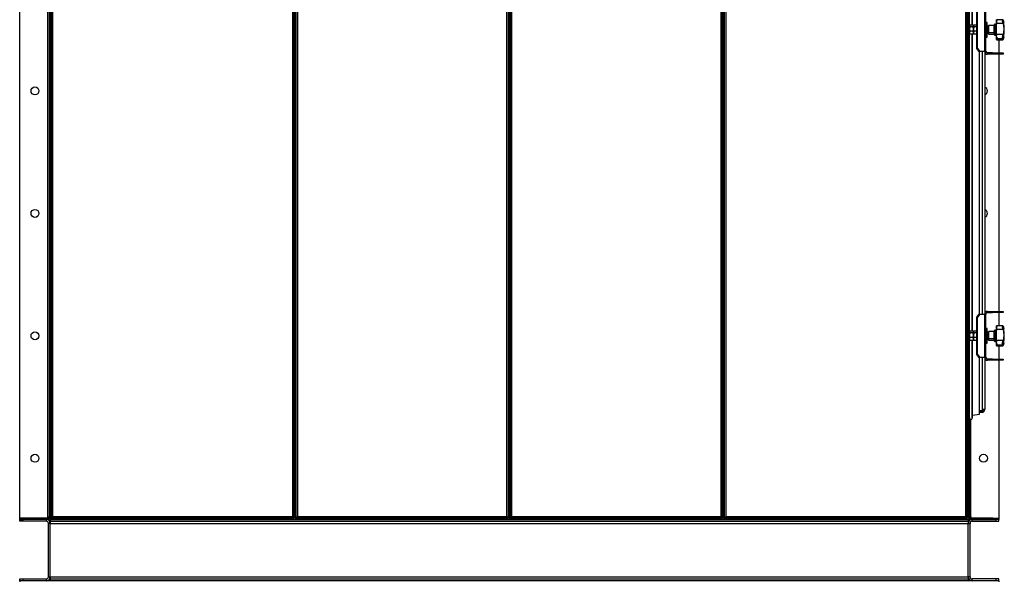
# Model space of a CAD drawing. Units: millimetres. Extents: x -3632 to 6735, y -4577 to 8441.
# Drawn here: x 1968 to 3577, y 819 to 1737 of the extents above; entities that cross this region are included whole.
import ezdxf

# ---------------------------------------------------------------- set-up
doc = ezdxf.new("R2010")
doc.units = ezdxf.units.MM

msp = doc.modelspace()

# ---------------------------------------------------------------- linework, layer by layer
at = {"color": 7, "linetype": 'Continuous', "lineweight": 25}
for p, q in [((1967.5, 922.7), (1967.5, 2502.3)), ((2013.1, 2502.3), (2013.1, 924.7)), ((2015.5, 2502.3), (2015.5, 924.7)), ((2017.5, 922.7), (2017.5, 2502.3)), ((2017.5, 2502.3), (2017.5, 924.7)), ((2019.5, 922.7), (2019.5, 2502.3)), ((2021.9, 924.7), (2021.9, 2502.3)), ((2413.1, 2502.3), (2413.1, 924.7)), ((2415.5, 2502.3), (2415.5, 922.7)), ((2417.5, 922.7), (2417.5, 2502.3)), ((2419.5, 922.7), (2419.5, 2502.3)), ((2421.9, 924.7), (2421.9, 2502.3)), ((2763.1, 2502.3), (2763.1, 924.7)), ((2765.5, 2502.3), (2765.5, 922.7)), ((2767.5, 922.7), (2767.5, 2502.3)), ((2769.5, 922.7), (2769.5, 2502.3)), ((2771.9, 924.7), (2771.9, 2502.3)), ((3113.1, 2502.3), (3113.1, 924.7)), ((3115.5, 2502.3), (3115.5, 922.7)), ((3117.5, 2502.3), (3117.5, 922.7)), ((3119.5, 922.7), (3119.5, 2502.3)), ((3121.9, 924.7), (3121.9, 2502.3)), ((3513.1, 2502.3), (3513.1, 924.7)), ((3515.5, 2502.3), (3515.5, 922.7)), ((3517.5, 2502.3), (3517.5, 922.7)), ((3517.5, 924.7), (3517.5, 2502.3)), ((3519.5, 924.7), (3519.5, 2502.3)), ((3524.2, 1727.7), (3524.2, 2212.9)), ((3524.7, 1727.7), (3524.7, 2212.9)), ((3544.6, 1684.7), (3544.6, 1755.9)), ((3546.5, 1684.7), (3546.5, 1755.9)), ((3531.4, 1689.7), (3531.4, 1750.9)), ((3532.5, 1689.7), (3532.5, 1750.9)), ((3519.7, 1727.2), (3519.5, 1726.8)), ((3520.1, 1725.2), (3519.5, 1721.5)), ((3525.4, 1727.7), (3520.1, 1727.7)), ((3525.4, 1725.2), (3520.1, 1725.2)), ((3526, 1726.8), (3525.8, 1727.2)), ((3526.2, 1727.2), (3526, 1726.8)), ((3526, 1726.8), (3526, 1726.4)), ((3526, 1721.5), (3526, 1726.4)), ((3526.6, 1725.2), (3526, 1721.5)), ((3531.4, 1727.7), (3526.6, 1727.7)), ((3531.4, 1725.2), (3526.6, 1725.2)), ((3548.5, 1732.3), (3546.5, 1732.3)), ((3548.5, 1732.2), (3546.5, 1732.2)), ((3548.5, 1732.2), (3548.5, 1732.3)), ((3548.5, 1708.2), (3548.5, 1732.2)), ((3550.5, 1726.4), (3548.5, 1726.4)), ((3550.5, 1726.3), (3549, 1726.3)), ((3550.5, 1726.5), (3550.5, 1726.6)), ((3550.5, 1716.2), (3550.5, 1726.5)), ((3560, 1727.3), (3551.2, 1727.3)), ((3551.2, 1727.2), (3551.2, 1727.3)), ((3560, 1727.2), (3551.2, 1727.2)), ((3551.2, 1715.7), (3551.2, 1727.2)), ((3560, 1727.2), (3560, 1727.3)), ((3560, 1715.7), (3560, 1727.2)), ((3560.5, 1728.7), (3560.5, 1728.8)), ((3560.5, 1714.8), (3560.5, 1728.7)), ((3562.5, 1729.3), (3561, 1729.3)), ((3561, 1729.2), (3561, 1729.3)), ((3562.5, 1729.2), (3561, 1729.2)), ((3561, 1714.5), (3561, 1729.2)), ((3562.5, 1729.2), (3562.5, 1729.3)), ((3562.5, 1714.5), (3562.5, 1729.2)), ((3563.5, 1736.7), (3563.5, 1736.6)), ((3574.1, 1736.6), (3563.5, 1736.6)), ((3563.5, 1732.1), (3563.5, 1736.6)), ((3563.6, 1734.6), (3563.5, 1734.8)), ((3563.5, 1732.1), (3563.5, 1730.5)), ((3563.6, 1730.5), (3563.5, 1729.4)), ((3563.5, 1712.7), (3563.5, 1730.5)), ((3574.5, 1730.5), (3563.5, 1730.5)), ((3574.2, 1732.6), (3574.2, 1736.6)), ((3520.1, 1717.8), (3519.5, 1715.4)), ((3519.5, 1713.8), (3519.7, 1713.4)), ((3525.4, 1717.8), (3520.1, 1717.8)), ((3525.4, 1712.9), (3520.1, 1712.9)), ((3524.2, 1227.7), (3524.2, 1712.9)), ((3524.7, 1227.7), (3524.7, 1712.9)), ((3525.4, 1717.8), (3526, 1721.5)), ((3525.4, 1712.9), (3526, 1715.4)), ((3525.8, 1713.4), (3526, 1713.8)), ((3526, 1715.4), (3526, 1721.5)), ((3526.6, 1717.8), (3526, 1715.4)), ((3526, 1713.8), (3526, 1715.4)), ((3526, 1713.8), (3526.2, 1713.4)), ((3531.4, 1717.8), (3526.6, 1717.8)), ((3531.4, 1712.9), (3526.6, 1712.9)), ((3546.5, 1708.2), (3548.5, 1708.2)), ((3548.5, 1714.1), (3550.5, 1714.1)), ((3550.5, 1713.9), (3550.5, 1716.2)), ((3551.2, 1715.7), (3560, 1715.7)), ((3551.2, 1713.2), (3551.2, 1715.7)), ((3551.2, 1713.2), (3560, 1713.2)), ((3560, 1713.2), (3560, 1715.7)), ((3560.5, 1711.8), (3560.5, 1714.8)), ((3561, 1714.5), (3562.5, 1714.5)), ((3561, 1711.2), (3561, 1714.5)), ((3561, 1711.2), (3562.5, 1711.2)), ((3562.5, 1711.2), (3562.5, 1714.5)), ((3574.5, 1712.7), (3563.5, 1712.7)), ((3563.5, 1712.7), (3563.5, 1711.1)), ((3563.5, 1705.8), (3563.5, 1711.1)), ((3563.6, 1708), (3563.5, 1708.4)), ((3563.5, 1705.8), (3574.2, 1705.8)), ((3563.5, 1704.5), (3563.5, 1705.8)), ((3574.2, 1705.8), (3574.2, 1710.6)), ((3574.2, 1705.8), (3574.2, 1705.8)), ((3574.5, 1706.1), (3574.3, 1705.8)), ((3531.4, 1689.7), (3532.5, 1689.7)), ((3535.5, 1684.7), (3531.4, 1689.7)), ((3532.5, 1689.7), (3536.6, 1684.7)), ((3574.5, 1704.5), (3563.5, 1704.5)), ((3563.5, 1704.5), (3563.5, 1703.9)), ((3563.5, 1703.9), (3563.5, 1703.9)), ((3563.6, 1703.8), (3563.5, 1703.9)), ((3563.5, 1703.8), (3574.1, 1703.8)), ((3567.5, 1703.8), (3567.5, 1682.3)), ((3574.1, 1703.8), (3574.2, 1703.8)), ((3536.6, 1684.7), (3535.5, 1684.7)), ((3536, 1255.9), (3536, 1684.7)), ((3544.6, 1684.7), (3536.6, 1684.7)), ((3540.1, 1684.7), (3540.1, 1255.9)), ((3544.5, 1684.7), (3544.5, 1255.9)), ((3546.5, 1684.7), (3544.6, 1684.7)), ((3548.9, 1682.3), (3548.9, 1680.3)), ((3557.2, 1682.3), (3548.9, 1682.3)), ((3557.2, 1680.3), (3548.9, 1680.3)), ((3557.2, 1680.3), (3557.2, 1682.3)), ((3557.2, 1682.3), (3563, 1682.3)), ((3563, 1680.3), (3557.2, 1680.3)), ((3563, 1682.3), (3563, 1680.3)), ((3563, 1682.3), (3574.5, 1682.3)), ((3574.5, 1680.3), (3563, 1680.3)), ((3567.5, 1680.3), (3567.5, 1260.3)), ((3574.5, 1682.3), (3574.5, 1680.3)), ((3531.4, 1250.9), (3535.5, 1255.9)), ((3536.6, 1255.9), (3532.5, 1250.9)), ((3535.5, 1255.9), (3536.6, 1255.9)), ((3536.6, 1255.9), (3544.6, 1255.9)), ((3544.6, 1184.7), (3544.6, 1255.9)), ((3544.6, 1255.9), (3546.5, 1255.9)), ((3546.5, 1184.7), (3546.5, 1255.9)), ((3548.9, 1260.3), (3548.9, 1258.3)), ((3548.9, 1260.3), (3557.2, 1260.3)), ((3548.9, 1258.3), (3557.2, 1258.3)), ((3557.2, 1258.3), (3557.2, 1260.3)), ((3557.2, 1260.3), (3563, 1260.3)), ((3563, 1258.3), (3557.2, 1258.3)), ((3563, 1260.3), (3563, 1258.3)), ((3563, 1260.3), (3574.5, 1260.3)), ((3574.5, 1258.3), (3563, 1258.3)), ((3567.5, 1258.3), (3567.5, 1236.7)), ((3574.5, 1260.3), (3574.5, 1258.3)), ((3532.5, 1250.9), (3531.4, 1250.9)), ((3531.4, 1189.7), (3531.4, 1250.9)), ((3532.5, 1189.7), (3532.5, 1250.9)), ((3519.7, 1227.2), (3519.5, 1226.8)), ((3520.1, 1225.2), (3519.5, 1221.5)), ((3525.4, 1227.7), (3520.1, 1227.7)), ((3525.4, 1225.2), (3520.1, 1225.2)), ((3526, 1226.8), (3525.8, 1227.2)), ((3526.2, 1227.2), (3526, 1226.8)), ((3526, 1226.8), (3526, 1226.4)), ((3526, 1221.5), (3526, 1226.4)), ((3526.6, 1225.2), (3526, 1221.5)), ((3531.4, 1227.7), (3526.6, 1227.7)), ((3531.4, 1225.2), (3526.6, 1225.2)), ((3548.5, 1232.3), (3546.5, 1232.3)), ((3548.5, 1232.2), (3546.5, 1232.2)), ((3548.5, 1232.2), (3548.5, 1232.3)), ((3548.5, 1208.2), (3548.5, 1232.2)), ((3550.5, 1226.4), (3548.5, 1226.4)), ((3550.5, 1226.3), (3549, 1226.3)), ((3550.5, 1226.5), (3550.5, 1226.6)), ((3550.5, 1216.2), (3550.5, 1226.5)), ((3560, 1227.3), (3551.2, 1227.3)), ((3551.2, 1227.2), (3551.2, 1227.3)), ((3560, 1227.2), (3551.2, 1227.2)), ((3551.2, 1215.7), (3551.2, 1227.2)), ((3560, 1227.2), (3560, 1227.3)), ((3560, 1215.7), (3560, 1227.2)), ((3560.5, 1228.7), (3560.5, 1228.8)), ((3560.5, 1214.8), (3560.5, 1228.7)), ((3562.5, 1229.3), (3561, 1229.3)), ((3561, 1229.2), (3561, 1229.3)), ((3562.5, 1229.2), (3561, 1229.2)), ((3561, 1214.5), (3561, 1229.2)), ((3562.5, 1229.2), (3562.5, 1229.3)), ((3562.5, 1214.5), (3562.5, 1229.2)), ((3574.1, 1236.7), (3563.5, 1236.7)), ((3563.5, 1236.7), (3563.5, 1236.6)), ((3574.1, 1236.6), (3563.5, 1236.6)), ((3563.5, 1232.1), (3563.5, 1236.6)), ((3563.5, 1232.1), (3563.5, 1230.5)), ((3563.5, 1212.7), (3563.5, 1230.5)), ((3574.5, 1230.5), (3563.5, 1230.5)), ((3574.2, 1236.7), (3574.1, 1236.7)), ((3574.2, 1232.6), (3574.2, 1236.6)), ((3520.1, 1217.8), (3519.5, 1215.4)), ((3519.5, 1213.8), (3519.7, 1213.4)), ((3525.4, 1217.8), (3520.1, 1217.8)), ((3525.4, 1212.9), (3520.1, 1212.9)), ((3524.2, 1085.5), (3524.2, 1212.9)), ((3524.7, 1089.2), (3524.7, 1212.9)), ((3525.4, 1217.8), (3526, 1221.5)), ((3525.4, 1212.9), (3526, 1215.4)), ((3525.8, 1213.4), (3526, 1213.8)), ((3526, 1215.4), (3526, 1221.5)), ((3526.6, 1217.8), (3526, 1215.4)), ((3526, 1213.8), (3526, 1215.4)), ((3526, 1213.8), (3526.2, 1213.4)), ((3531.4, 1217.8), (3526.6, 1217.8)), ((3531.4, 1212.9), (3526.6, 1212.9)), ((3546.5, 1208.2), (3548.5, 1208.2)), ((3548.5, 1214.1), (3550.5, 1214.1)), ((3550.5, 1213.9), (3550.5, 1216.2)), ((3551.2, 1215.7), (3560, 1215.7)), ((3551.2, 1213.2), (3551.2, 1215.7)), ((3551.2, 1213.2), (3560, 1213.2)), ((3560, 1213.2), (3560, 1215.7)), ((3560.5, 1211.8), (3560.5, 1214.8)), ((3561, 1214.5), (3562.5, 1214.5)), ((3561, 1211.2), (3561, 1214.5)), ((3561, 1211.2), (3562.5, 1211.2)), ((3562.5, 1211.2), (3562.5, 1214.5)), ((3574.5, 1212.7), (3563.5, 1212.7)), ((3563.5, 1212.7), (3563.5, 1211.1)), ((3563.5, 1205.8), (3563.5, 1211.1)), ((3563.6, 1207.9), (3563.5, 1208.4)), ((3574.2, 1205.8), (3574.2, 1210.6)), ((3563.5, 1205.8), (3574.2, 1205.8)), ((3563.5, 1204.5), (3563.5, 1205.8)), ((3574.5, 1204.5), (3563.5, 1204.5)), ((3563.5, 1204.5), (3563.5, 1203.9)), ((3563.5, 1203.9), (3563.5, 1203.9)), ((3563.6, 1203.8), (3563.5, 1203.9)), ((3563.5, 1203.8), (3574.1, 1203.8)), ((3567.5, 1203.8), (3567.5, 1182.3)), ((3574.1, 1203.8), (3574.2, 1203.8)), ((3574.2, 1205.8), (3574.2, 1205.8)), ((3574.5, 1206.1), (3574.3, 1205.8)), ((3531.4, 1189.7), (3532.5, 1189.7)), ((3535.5, 1184.7), (3531.4, 1189.7)), ((3532.5, 1189.7), (3536.6, 1184.7)), ((3536.6, 1184.7), (3535.5, 1184.7)), ((3536, 1092.5), (3536, 1184.7)), ((3544.6, 1184.7), (3536.6, 1184.7)), ((3540.1, 1184.7), (3540.1, 1099.7)), ((3544.5, 1184.7), (3544.5, 1099.7)), ((3546.5, 1184.7), (3544.6, 1184.7)), ((3548.9, 1182.3), (3548.9, 1180.3)), ((3557.2, 1182.3), (3548.9, 1182.3)), ((3557.2, 1180.3), (3548.9, 1180.3)), ((3557.2, 1180.3), (3557.2, 1182.3)), ((3557.2, 1182.3), (3563, 1182.3)), ((3563, 1180.3), (3557.2, 1180.3)), ((3563, 1182.3), (3563, 1180.3)), ((3563, 1182.3), (3574.5, 1182.3)), ((3574.5, 1180.3), (3563, 1180.3)), ((3567.5, 1180.3), (3567.5, 922.7)), ((3574.5, 1182.3), (3574.5, 1180.3)), ((3540.1, 1097.7), (3536, 1097.7)), ((3540.1, 1097.3), (3536, 1097.3)), ((3540.1, 1095.3), (3536, 1095.3)), ((3540.1, 1099.7), (3540.1, 1097.7)), ((3544.5, 1099.7), (3540.1, 1099.7)), ((3540.1, 1095.3), (3540.1, 1097.3)), ((3521.9, 924.7), (3521.9, 1083.8)), ((3524.7, 1090.9), (3536, 1092.5)), ((2013.1, 922.7), (1967.5, 922.7)), ((1967.5, 920.3), (1967.5, 922.3)), ((1967.5, 922.3), (1977.5, 922.3)), ((1967.5, 917.3), (1967.5, 920.3)), ((1967.5, 920.3), (1972.5, 920.3)), ((1972.5, 917.3), (1967.5, 917.3)), ((1972.5, 920.3), (1972.5, 917.3)), ((2011.1, 920.3), (1972.5, 920.3)), ((2011.1, 917.3), (1972.5, 917.3)), ((1977.5, 922.3), (1977.5, 920.3)), ((2013.1, 922.3), (1977.5, 922.3)), ((2013.1, 920.3), (1977.5, 920.3)), ((2011.1, 917.3), (2011.1, 920.3)), ((2013.1, 924.7), (2015.5, 924.7)), ((2013.1, 924.7), (2013.1, 922.7)), ((2013.1, 920.3), (2013.1, 922.3)), ((2015.5, 924.7), (2017.5, 924.7)), ((2017.5, 922.7), (2019.5, 922.7)), ((2017.5, 920.3), (2017.5, 917.3)), ((2017.5, 920.3), (3517.5, 920.3)), ((2017.5, 917.3), (3517.5, 917.3)), ((2017.5, 917.3), (2017.5, 913.9)), ((2019.5, 924.7), (2021.9, 924.7)), ((2415.2, 922.3), (2019.9, 922.3)), ((2019.9, 920.3), (2019.9, 922.3)), ((2415.2, 920.3), (2019.9, 920.3)), ((2413.1, 924.7), (2021.9, 924.7)), ((2021.9, 924.7), (2021.9, 922.3)), ((2413.1, 924.7), (2415.5, 924.7)), ((2413.1, 922.3), (2413.1, 924.7)), ((2415.2, 920.3), (2415.2, 922.3)), ((2417.5, 922.7), (2415.5, 922.7)), ((2417.5, 922.7), (2419.5, 922.7)), ((2419.5, 924.7), (2421.9, 924.7)), ((2765.2, 922.3), (2419.9, 922.3)), ((2419.9, 920.3), (2419.9, 922.3)), ((2765.2, 920.3), (2419.9, 920.3)), ((2763.1, 924.7), (2421.9, 924.7)), ((2421.9, 924.7), (2421.9, 922.3)), ((2763.1, 922.3), (2763.1, 924.7)), ((2763.1, 924.7), (2765.5, 924.7)), ((2765.2, 920.3), (2765.2, 922.3)), ((2767.5, 922.7), (2765.5, 922.7)), ((2767.5, 922.7), (2769.5, 922.7)), ((2769.5, 924.7), (2771.9, 924.7)), ((3115.2, 922.3), (2769.9, 922.3)), ((2769.9, 920.3), (2769.9, 922.3)), ((3115.2, 920.3), (2769.9, 920.3)), ((2771.9, 924.7), (2771.9, 922.3)), ((3113.1, 924.7), (2771.9, 924.7)), ((3113.1, 922.3), (3113.1, 924.7)), ((3113.1, 924.7), (3115.5, 924.7)), ((3115.2, 920.3), (3115.2, 922.3)), ((3117.5, 922.7), (3115.5, 922.7)), ((3117.5, 922.7), (3119.5, 922.7)), ((3119.5, 924.7), (3121.9, 924.7)), ((3119.9, 920.3), (3119.9, 922.3)), ((3515.2, 922.3), (3119.9, 922.3)), ((3515.2, 920.3), (3119.9, 920.3)), ((3121.9, 924.7), (3121.9, 922.3)), ((3513.1, 924.7), (3121.9, 924.7)), ((3513.1, 924.7), (3515.5, 924.7)), ((3513.1, 922.3), (3513.1, 924.7)), ((3515.2, 920.3), (3515.2, 922.3)), ((3517.5, 922.7), (3515.5, 922.7)), ((3517.5, 924.7), (3519.5, 924.7)), ((3517.5, 920.3), (3517.5, 917.3)), ((3517.5, 917.3), (3517.5, 913.9)), ((3519.5, 924.7), (3521.9, 924.7)), ((3521.9, 924.7), (3521.9, 922.7)), ((3521.9, 922.7), (3567.5, 922.7)), ((3521.9, 922.3), (3521.9, 920.3)), ((3557.5, 922.3), (3521.9, 922.3)), ((3557.5, 920.3), (3521.9, 920.3)), ((3523.9, 917.3), (3523.9, 920.3)), ((3523.9, 920.3), (3562.5, 920.3)), ((3523.9, 917.3), (3562.5, 917.3)), ((3557.5, 920.3), (3557.5, 922.3)), ((3557.5, 922.3), (3567.5, 922.3)), ((3562.5, 920.3), (3562.5, 917.3)), ((3567.5, 920.3), (3562.5, 920.3)), ((3562.5, 917.3), (3567.5, 917.3)), ((3567.5, 922.3), (3567.5, 920.3)), ((3567.5, 917.3), (3567.5, 920.3)), ((2014.5, 826.7), (2014.5, 913.9)), ((2017.5, 913.9), (2014.5, 913.9)), ((2017.5, 913.9), (3517.5, 913.9)), ((2017.5, 826.7), (2017.5, 913.9)), ((3517.5, 913.9), (3520.5, 913.9)), ((3517.5, 826.7), (3517.5, 913.9)), ((3520.5, 826.7), (3520.5, 913.9)), ((1967.5, 820.3), (1967.5, 823.3)), ((1967.5, 823.3), (1972.5, 823.3)), ((1972.5, 823.3), (1972.5, 820.3)), ((1972.5, 823.3), (2011.1, 823.3)), ((2011.1, 820.3), (2011.1, 823.3)), ((2014.5, 826.7), (2017.5, 826.7)), ((2017.5, 826.7), (3517.5, 826.7)), ((2017.5, 826.7), (2017.5, 823.3)), ((2017.5, 823.3), (2017.5, 820.3)), ((2017.5, 823.3), (3517.5, 823.3)), ((3520.5, 826.7), (3517.5, 826.7)), ((3517.5, 826.7), (3517.5, 823.3)), ((3517.5, 823.3), (3517.5, 820.3)), ((3523.9, 820.3), (3523.9, 823.3)), ((3562.5, 823.3), (3523.9, 823.3)), ((3562.5, 823.3), (3562.5, 820.3)), ((3567.5, 823.3), (3562.5, 823.3)), ((3567.5, 820.3), (3567.5, 823.3)), ((1967.5, 820.3), (1967.5, 818.3)), ((3567.5, 820.3), (1967.5, 820.3)), ((3567.5, 820.3), (3567.5, 818.3))]:
    msp.add_line(p, q, dxfattribs=at)
for centre in [(1992.5, 1620.3), (1992.5, 1420.3), (1992.5, 1220.3), (1992.5, 1020.3), (3542.5, 1020.3)]:
    msp.add_circle(centre, 6.5, dxfattribs=at)
for centre, radius, start, end in [((3551.2, 1726.6), 0.7, 90, 180), ((3551.2, 1726.5), 0.7, 90, 180), ((3560, 1727.8), 0.52, 270, 0), ((3560, 1727.8), 0.52, 270, 0), ((3561, 1728.8), 0.52, 90, 180), ((3561, 1728.7), 0.52, 90, 180), ((3562.5, 1730.4), 1.04, 270, 0), ((3562.5, 1730.3), 1.04, 270, 0), ((3498.3, 1720.3), 78.2, 359.9663, 9.1358), ((3498.3, 1720.2), 78.2, 350.8642, 9.1364), ((3551.2, 1713.9), 0.7, 180, 270), ((3560, 1712.7), 0.52, 360, 90), ((3561, 1711.8), 0.52, 180, 270), ((3562.5, 1710.2), 1.04, 360, 90), ((3548.9, 1684.7), 4.4, 180, 270), ((3548.9, 1684.7), 2.4, 180, 270), ((3542.5, 1620.3), 6.5, 0, 72.0798), ((3542.5, 1620.3), 6.5, 287.9202, 0), ((3542.5, 1420.3), 6.5, 0, 72.0798), ((3542.5, 1420.3), 6.5, 287.9202, 0), ((3548.9, 1255.9), 4.4, 90, 180), ((3548.9, 1255.9), 2.4, 90, 180), ((3551.2, 1226.6), 0.7, 90, 180), ((3551.2, 1226.5), 0.7, 90, 180), ((3560, 1227.8), 0.52, 270, 0), ((3560, 1227.8), 0.52, 270, 0), ((3561, 1228.8), 0.52, 90, 180), ((3561, 1228.7), 0.52, 90, 180), ((3562.5, 1230.4), 1.04, 270, 0), ((3562.5, 1230.3), 1.04, 270, 0), ((3498.3, 1220.2), 78.2, 350.8642, 9.1364), ((3498.3, 1220.3), 78.2, 359.9667, 9.1358), ((3551.2, 1213.9), 0.7, 180, 270), ((3560, 1212.7), 0.52, 360, 90), ((3561, 1211.8), 0.52, 180, 270), ((3562.5, 1210.2), 1.04, 360, 90), ((3548.9, 1184.7), 4.4, 180, 270), ((3548.9, 1184.7), 2.4, 180, 270), ((3540.1, 1099.7), 2.4, 270, 0), ((3540.1, 1099.7), 4.4, 270, 0), ((3521.9, 1086.2), 2.4, 180, 343.0403), ((3512.2, 1089.2), 12.5, 343.0403, 0), ((2011.1, 913.9), 6.4, 0, 90), ((2011.1, 913.9), 3.4, 0, 90), ((2013.1, 924.7), 2.4, 270, 0), ((2013.1, 924.7), 4.4, 270, 0), ((3521.9, 924.7), 4.4, 180, 270), ((3523.9, 913.9), 6.4, 90, 180), ((3521.9, 924.7), 2.4, 180, 270), ((3523.9, 913.9), 3.4, 90, 180), ((2011.1, 826.7), 3.4, 270, 0), ((2011.1, 826.7), 6.4, 270, 0), ((3523.9, 826.7), 6.4, 180, 270), ((3523.9, 826.7), 3.4, 180, 270)]:
    msp.add_arc(centre, radius, start, end, dxfattribs=at)
for centre in [(3550.5, 1720.2), (3550.5, 1220.2)]:
    msp.add_ellipse(centre, major_axis=(10.5, -1.3), ratio=0.566294, start_param=1.777896, end_param=1.82852, dxfattribs=at)
for points, knots in [([(3520.1, 1727.7), (3519.9, 1727.4), (3519.5, 1727), (3519.5, 1726.5), (3519.5, 1726.4)], [0, 0, 0, 0, 0.755634, 1, 1, 1, 1]), ([(3519.5, 1726.4), (3519.6, 1726.1), (3519.7, 1725.7), (3520, 1725.3), (3520.1, 1725.2)], [0, 0, 0, 0, 0.7730974, 1, 1, 1, 1]), ([(3526, 1726.4), (3526, 1726.5), (3526, 1727), (3525.7, 1727.4), (3525.4, 1727.7)], [0, 0, 0, 0, 0.244366, 1, 1, 1, 1]), ([(3525.4, 1725.2), (3525.5, 1725.3), (3525.8, 1725.7), (3525.9, 1726.1), (3526, 1726.4)], [0, 0, 0, 0, 0.226903, 1, 1, 1, 1]), ([(3526, 1721.5), (3526, 1721.6), (3526, 1722.8), (3525.7, 1724), (3525.4, 1725.2)], [0, 0, 0, 0, 0.070215, 1, 1, 1, 1]), ([(3526.6, 1727.7), (3526.4, 1727.4), (3526, 1727), (3526, 1726.5), (3526, 1726.4)], [0, 0, 0, 0, 0.755634, 1, 1, 1, 1]), ([(3526, 1726.4), (3526.1, 1726.1), (3526.2, 1725.7), (3526.5, 1725.3), (3526.6, 1725.2)], [0, 0, 0, 0, 0.7730974, 1, 1, 1, 1]), ([(3564.8, 1735.6), (3564.5, 1735.9), (3564.1, 1736.5), (3563.6, 1736.7), (3563.5, 1736.6), (3563.5, 1736.6)], [0, 0, 0, 0, 0.498401, 0.748798, 1, 1, 1, 1]), ([(3564.8, 1735.6), (3564.5, 1735.1), (3564.1, 1734.4), (3563.6, 1733.2), (3563.5, 1732.5), (3563.5, 1732.1)], [0, 0, 0, 0, 0.498401, 0.748798, 1, 1, 1, 1]), ([(3572.9, 1735.6), (3573.2, 1735.9), (3573.5, 1736.4), (3574, 1736.6), (3574.1, 1736.6), (3574.2, 1736.6)], [0, 0, 0, 0, 0.497966, 0.74836, 1, 1, 1, 1]), ([(3574.2, 1732.6), (3574.1, 1732.9), (3574, 1733.5), (3573.5, 1734.6), (3573.2, 1735.2), (3572.9, 1735.6)], [0, 0, 0, 0, 0.250195, 0.500771, 1, 1, 1, 1]), ([(3574.2, 1736.6), (3574.2, 1736.6), (3574.3, 1736.5), (3574.5, 1736.2), (3574.5, 1736)], [0, 0, 0, 0, 0.498243, 1, 1, 1, 1]), ([(3574.5, 1730.5), (3574.5, 1730.8), (3574.3, 1731.5), (3574.2, 1732.3), (3574.2, 1732.6)], [0, 0, 0, 0, 0.498252, 1, 1, 1, 1]), ([(3574.5, 1736.1), (3574.7, 1735.6), (3575, 1734.7), (3575.3, 1733.6), (3575.4, 1733.2), (3575.5, 1732.9)], [0, 0, 0, 0, 0.333366, 0.666027, 1, 1, 1, 1]), ([(3575.5, 1732.7), (3575.5, 1732.7), (3575.5, 1732.9), (3575.3, 1733.5), (3575, 1734.6), (3574.7, 1735.5), (3574.5, 1736)], [0, 0, 0, 0, 0.148657, 0.430886, 0.715506, 1, 1, 1, 1]), ([(3574.5, 1730.5), (3574.7, 1729.8), (3575, 1728.4), (3575.3, 1726.1), (3575.5, 1723.7), (3575.6, 1721.3), (3575.5, 1719), (3575.3, 1716.7), (3575, 1714.6), (3574.7, 1713.3), (3574.5, 1712.7)], [0, 0, 0, 0, 0.124944, 0.249623, 0.374794, 0.499233, 0.624578, 0.749034, 0.874545, 1, 1, 1, 1]), ([(3575.5, 1732.7), (3575.5, 1732.7), (3575.6, 1732.5), (3575.5, 1732.5), (3575.5, 1732.5)], [0, 0, 0, 0, 0.43187, 1, 1, 1, 1]), ([(3519.5, 1721.5), (3519.5, 1721.4), (3519.5, 1720.1), (3519.8, 1718.9), (3520.1, 1717.8)], [0, 0, 0, 0, 0.070215, 1, 1, 1, 1]), ([(3519.5, 1715.4), (3519.5, 1715.3), (3519.5, 1714.5), (3519.8, 1713.7), (3520.1, 1712.9)], [0, 0, 0, 0, 0.0702148, 1, 1, 1, 1]), ([(3520.1, 1712.9), (3520, 1713), (3519.9, 1713.2), (3519.8, 1713.4), (3519.8, 1713.4)], [0, 0, 0, 0, 0.587928, 1, 1, 1, 1]), ([(3526, 1715.4), (3526, 1715.4), (3526, 1716.2), (3525.7, 1717), (3525.4, 1717.8)], [0, 0, 0, 0, 0.070215, 1, 1, 1, 1]), ([(3525.7, 1713.4), (3525.7, 1713.4), (3525.7, 1713.2), (3525.5, 1713), (3525.4, 1712.9)], [0, 0, 0, 0, 0.412072, 1, 1, 1, 1]), ([(3526, 1721.5), (3526, 1721.4), (3526, 1720.1), (3526.3, 1718.9), (3526.6, 1717.8)], [0, 0, 0, 0, 0.070215, 1, 1, 1, 1]), ([(3526, 1715.4), (3526, 1715.3), (3526, 1714.5), (3526.3, 1713.7), (3526.6, 1712.9)], [0, 0, 0, 0, 0.0702148, 1, 1, 1, 1]), ([(3526.6, 1712.9), (3526.5, 1713), (3526.4, 1713.2), (3526.3, 1713.4), (3526.3, 1713.4)], [0, 0, 0, 0, 0.587928, 1, 1, 1, 1]), ([(3564.8, 1707.4), (3564.5, 1708), (3564.1, 1708.8), (3563.6, 1710.1), (3563.5, 1710.8), (3563.5, 1711.1)], [0, 0, 0, 0, 0.498401, 0.748798, 1, 1, 1, 1]), ([(3564.8, 1707.4), (3564.5, 1707), (3564.1, 1706.3), (3563.6, 1705.9), (3563.5, 1705.8), (3563.5, 1705.8)], [0, 0, 0, 0, 0.498401, 0.748798, 1, 1, 1, 1]), ([(3572.9, 1707.4), (3573.2, 1707.9), (3573.5, 1708.6), (3574, 1709.7), (3574.1, 1710.3), (3574.2, 1710.6)], [0, 0, 0, 0, 0.497966, 0.74836, 1, 1, 1, 1]), ([(3574.2, 1705.8), (3574.1, 1705.9), (3574, 1706), (3573.5, 1706.5), (3573.2, 1707), (3572.9, 1707.4)], [0, 0, 0, 0, 0.250195, 0.500771, 1, 1, 1, 1]), ([(3574.2, 1710.6), (3574.2, 1711), (3574.3, 1711.7), (3574.5, 1712.4), (3574.5, 1712.7)], [0, 0, 0, 0, 0.498243, 1, 1, 1, 1]), ([(3574.5, 1706.1), (3574.7, 1706.4), (3575, 1707.1), (3575.3, 1707.8), (3575.5, 1708.1), (3575.6, 1708.1), (3575.5, 1707.9), (3575.5, 1707.8)], [0, 0, 0, 0, 0.223512, 0.446552, 0.670471, 0.89308, 1, 1, 1, 1]), ([(3574.5, 1704.6), (3574.7, 1705), (3575, 1706), (3575.3, 1707), (3575.5, 1707.7), (3575.5, 1707.8), (3575.5, 1707.9)], [0, 0, 0, 0, 0.283312, 0.566024, 0.849852, 1, 1, 1, 1]), ([(3575.5, 1707.6), (3575.4, 1707.4), (3575.3, 1706.9), (3575, 1705.9), (3574.7, 1705), (3574.5, 1704.5)], [0, 0, 0, 0, 0.33151, 0.665829, 1, 1, 1, 1]), ([(3574.5, 1704.6), (3574.5, 1704.4), (3574.3, 1704.1), (3574.2, 1704), (3574.2, 1703.9)], [0, 0, 0, 0, 0.498252, 1, 1, 1, 1]), ([(3574.2, 1703.8), (3574.2, 1703.9), (3574.3, 1704), (3574.5, 1704.3), (3574.5, 1704.5)], [0, 0, 0, 0, 0.498243, 1, 1, 1, 1]), ([(3520.1, 1227.7), (3519.9, 1227.4), (3519.5, 1227), (3519.5, 1226.5), (3519.5, 1226.4)], [0, 0, 0, 0, 0.755634, 1, 1, 1, 1]), ([(3519.5, 1226.4), (3519.6, 1226.1), (3519.7, 1225.7), (3520, 1225.3), (3520.1, 1225.2)], [0, 0, 0, 0, 0.7730974, 1, 1, 1, 1]), ([(3526, 1226.4), (3526, 1226.5), (3526, 1227), (3525.7, 1227.4), (3525.4, 1227.7)], [0, 0, 0, 0, 0.244366, 1, 1, 1, 1]), ([(3525.4, 1225.2), (3525.5, 1225.3), (3525.8, 1225.7), (3525.9, 1226.1), (3526, 1226.4)], [0, 0, 0, 0, 0.226903, 1, 1, 1, 1]), ([(3526, 1221.5), (3526, 1221.6), (3526, 1222.8), (3525.7, 1224), (3525.4, 1225.2)], [0, 0, 0, 0, 0.070215, 1, 1, 1, 1]), ([(3526.6, 1227.7), (3526.4, 1227.4), (3526, 1227), (3526, 1226.5), (3526, 1226.4)], [0, 0, 0, 0, 0.755634, 1, 1, 1, 1]), ([(3526, 1226.4), (3526.1, 1226.1), (3526.2, 1225.7), (3526.5, 1225.3), (3526.6, 1225.2)], [0, 0, 0, 0, 0.7730974, 1, 1, 1, 1]), ([(3564.8, 1235.6), (3564.5, 1235.9), (3564.1, 1236.5), (3563.6, 1236.7), (3563.5, 1236.6), (3563.5, 1236.6)], [0, 0, 0, 0, 0.498401, 0.748798, 1, 1, 1, 1]), ([(3564.8, 1235.6), (3564.5, 1235.1), (3564.1, 1234.4), (3563.6, 1233.2), (3563.5, 1232.5), (3563.5, 1232.1)], [0, 0, 0, 0, 0.498401, 0.748798, 1, 1, 1, 1]), ([(3563.7, 1234.5), (3563.7, 1234.6), (3563.6, 1234.7), (3563.5, 1234.8), (3563.5, 1234.8)], [0, 0, 0, 0, 0.249991, 1, 1, 1, 1]), ([(3563.7, 1230.5), (3563.7, 1230.5), (3563.5, 1230.2), (3563.5, 1229.8), (3563.5, 1229.4)], [0, 0, 0, 0, 0.072228, 1, 1, 1, 1]), ([(3572.9, 1235.6), (3573.2, 1235.9), (3573.5, 1236.4), (3574, 1236.6), (3574.1, 1236.6), (3574.2, 1236.6)], [0, 0, 0, 0, 0.497966, 0.74836, 1, 1, 1, 1]), ([(3574.2, 1232.6), (3574.1, 1232.9), (3574, 1233.5), (3573.5, 1234.6), (3573.2, 1235.2), (3572.9, 1235.6)], [0, 0, 0, 0, 0.250195, 0.500771, 1, 1, 1, 1]), ([(3574.2, 1236.6), (3574.2, 1236.6), (3574.3, 1236.5), (3574.5, 1236.2), (3574.5, 1236)], [0, 0, 0, 0, 0.498243, 1, 1, 1, 1]), ([(3574.5, 1230.5), (3574.5, 1230.8), (3574.3, 1231.5), (3574.2, 1232.3), (3574.2, 1232.6)], [0, 0, 0, 0, 0.498252, 1, 1, 1, 1]), ([(3574.5, 1236.1), (3574.7, 1235.6), (3575, 1234.7), (3575.3, 1233.6), (3575.4, 1233.2), (3575.5, 1232.9)], [0, 0, 0, 0, 0.333366, 0.666027, 1, 1, 1, 1]), ([(3575.5, 1232.7), (3575.5, 1232.7), (3575.5, 1232.9), (3575.3, 1233.5), (3575, 1234.6), (3574.7, 1235.5), (3574.5, 1236)], [0, 0, 0, 0, 0.148657, 0.430886, 0.715506, 1, 1, 1, 1]), ([(3574.5, 1230.5), (3574.7, 1229.8), (3575, 1228.4), (3575.3, 1226.1), (3575.5, 1223.7), (3575.6, 1221.3), (3575.5, 1219), (3575.3, 1216.7), (3575, 1214.6), (3574.7, 1213.3), (3574.5, 1212.7)], [0, 0, 0, 0, 0.124944, 0.249623, 0.374794, 0.499233, 0.624578, 0.749034, 0.874545, 1, 1, 1, 1]), ([(3575.5, 1232.7), (3575.5, 1232.7), (3575.6, 1232.5), (3575.5, 1232.5), (3575.5, 1232.5)], [0, 0, 0, 0, 0.43187, 1, 1, 1, 1]), ([(3519.5, 1221.5), (3519.5, 1221.4), (3519.5, 1220.1), (3519.8, 1218.9), (3520.1, 1217.8)], [0, 0, 0, 0, 0.070215, 1, 1, 1, 1]), ([(3519.5, 1215.4), (3519.5, 1215.3), (3519.5, 1214.5), (3519.8, 1213.7), (3520.1, 1212.9)], [0, 0, 0, 0, 0.0702148, 1, 1, 1, 1]), ([(3520.1, 1212.9), (3520, 1213), (3519.9, 1213.2), (3519.8, 1213.4), (3519.8, 1213.4)], [0, 0, 0, 0, 0.587928, 1, 1, 1, 1]), ([(3526, 1215.4), (3526, 1215.4), (3526, 1216.2), (3525.7, 1217), (3525.4, 1217.8)], [0, 0, 0, 0, 0.070215, 1, 1, 1, 1]), ([(3525.7, 1213.4), (3525.7, 1213.4), (3525.7, 1213.2), (3525.5, 1213), (3525.4, 1212.9)], [0, 0, 0, 0, 0.412072, 1, 1, 1, 1]), ([(3526, 1221.5), (3526, 1221.4), (3526, 1220.1), (3526.3, 1218.9), (3526.6, 1217.8)], [0, 0, 0, 0, 0.070215, 1, 1, 1, 1]), ([(3526, 1215.4), (3526, 1215.3), (3526, 1214.5), (3526.3, 1213.7), (3526.6, 1212.9)], [0, 0, 0, 0, 0.0702148, 1, 1, 1, 1]), ([(3526.6, 1212.9), (3526.5, 1213), (3526.4, 1213.2), (3526.3, 1213.4), (3526.3, 1213.4)], [0, 0, 0, 0, 0.587928, 1, 1, 1, 1]), ([(3564.8, 1207.4), (3564.5, 1208), (3564.1, 1208.8), (3563.6, 1210.1), (3563.5, 1210.8), (3563.5, 1211.1)], [0, 0, 0, 0, 0.498401, 0.748798, 1, 1, 1, 1]), ([(3564.8, 1207.4), (3564.5, 1207), (3564.1, 1206.3), (3563.6, 1205.9), (3563.5, 1205.8), (3563.5, 1205.8)], [0, 0, 0, 0, 0.498401, 0.748798, 1, 1, 1, 1]), ([(3572.9, 1207.4), (3573.2, 1207.9), (3573.5, 1208.6), (3574, 1209.7), (3574.1, 1210.3), (3574.2, 1210.6)], [0, 0, 0, 0, 0.497966, 0.74836, 1, 1, 1, 1]), ([(3574.2, 1205.8), (3574.1, 1205.9), (3574, 1206), (3573.5, 1206.5), (3573.2, 1207), (3572.9, 1207.4)], [0, 0, 0, 0, 0.250195, 0.500771, 1, 1, 1, 1]), ([(3574.2, 1210.6), (3574.2, 1211), (3574.3, 1211.7), (3574.5, 1212.4), (3574.5, 1212.7)], [0, 0, 0, 0, 0.498243, 1, 1, 1, 1]), ([(3574.5, 1206.1), (3574.7, 1206.4), (3575, 1207.1), (3575.3, 1207.8), (3575.5, 1208.1), (3575.6, 1208.1), (3575.5, 1207.9), (3575.5, 1207.8)], [0, 0, 0, 0, 0.223512, 0.446552, 0.670471, 0.89308, 1, 1, 1, 1]), ([(3574.5, 1204.6), (3574.7, 1205), (3575, 1206), (3575.3, 1207), (3575.5, 1207.7), (3575.5, 1207.8), (3575.5, 1207.9)], [0, 0, 0, 0, 0.283312, 0.566024, 0.849852, 1, 1, 1, 1]), ([(3575.5, 1207.6), (3575.4, 1207.4), (3575.3, 1206.9), (3575, 1205.9), (3574.7, 1205), (3574.5, 1204.5)], [0, 0, 0, 0, 0.33151, 0.665829, 1, 1, 1, 1]), ([(3574.5, 1204.6), (3574.5, 1204.4), (3574.3, 1204.1), (3574.2, 1204), (3574.2, 1203.9)], [0, 0, 0, 0, 0.498252, 1, 1, 1, 1]), ([(3574.2, 1203.8), (3574.2, 1203.9), (3574.3, 1204), (3574.5, 1204.3), (3574.5, 1204.5)], [0, 0, 0, 0, 0.498243, 1, 1, 1, 1])]:
    msp.add_open_spline(points, degree=3, knots=knots, dxfattribs=at)
for points in [[(3551.2, 1715.7), (3551.1, 1715.8), (3550.9, 1715.8), (3550.7, 1715.9), (3550.5, 1716), (3550.5, 1716.1), (3550.5, 1716.2)], [(3560, 1715.7), (3560.1, 1715.7), (3560.2, 1715.7), (3560.4, 1715.7), (3560.5, 1715.5), (3560.5, 1715.5), (3560.5, 1715.4)], [(3561, 1714.5), (3561, 1714.5), (3560.8, 1714.5), (3560.6, 1714.6), (3560.5, 1714.7), (3560.5, 1714.8), (3560.5, 1714.8)], [(3562.5, 1714.5), (3562.6, 1714.5), (3562.9, 1714.4), (3563.2, 1714.3), (3563.5, 1714.1), (3563.5, 1713.9), (3563.5, 1713.8)], [(3551.2, 1215.7), (3551.1, 1215.8), (3550.9, 1215.8), (3550.7, 1215.9), (3550.5, 1216), (3550.5, 1216.1), (3550.5, 1216.2)], [(3560, 1215.7), (3560.1, 1215.7), (3560.2, 1215.7), (3560.4, 1215.7), (3560.5, 1215.5), (3560.5, 1215.5), (3560.5, 1215.4)], [(3561, 1214.5), (3561, 1214.5), (3560.8, 1214.5), (3560.6, 1214.6), (3560.5, 1214.7), (3560.5, 1214.8), (3560.5, 1214.8)], [(3562.5, 1214.5), (3562.6, 1214.5), (3562.9, 1214.4), (3563.2, 1214.3), (3563.5, 1214.1), (3563.5, 1213.9), (3563.5, 1213.8)]]:
    msp.add_open_spline(points, degree=3, dxfattribs=at)

doc.saveas('drawing.dxf')
